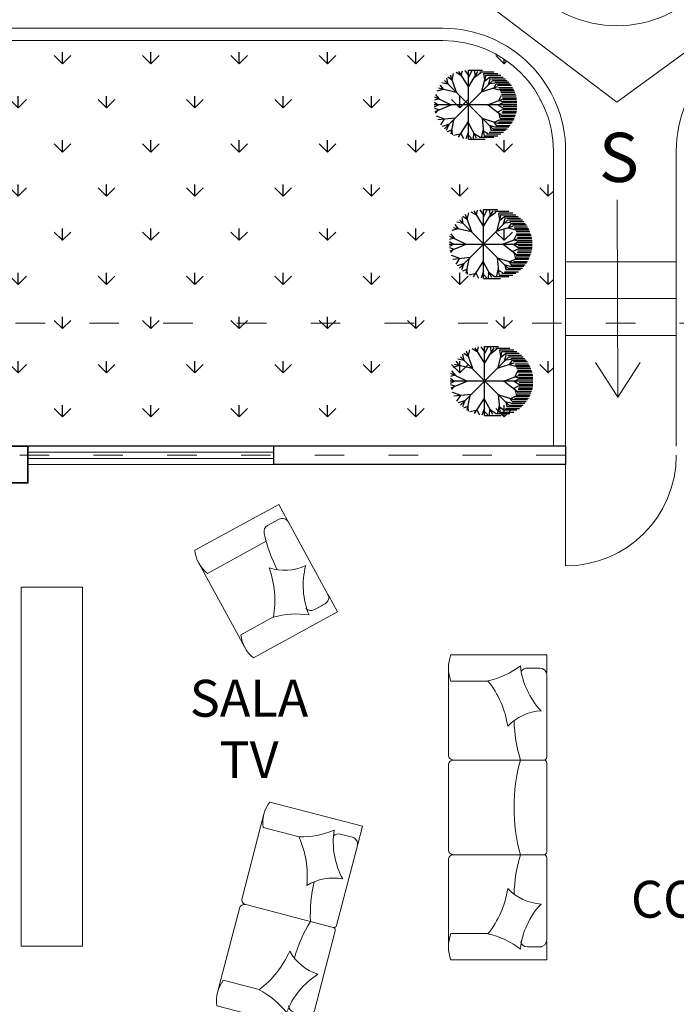
# Model space of a CAD drawing. Units: millimetres. Extents: x 431 to 946, y 88 to 218.
# Drawn here: x 456 to 462, y 122 to 130 of the extents above; entities that cross this region are included whole.
import ezdxf

# ---------------------------------------------------------------- set-up
doc = ezdxf.new("R2010")
doc.units = ezdxf.units.MM
doc.linetypes.add('ACAD_ISO03W100', pattern=[30, 12, -18])
for name, color, linetype in [('arboles', 78, 'Continuous'), ('jardines', 66, 'Continuous'), ('TEJES', 7, 'Continuous'), ('TEXTO', 7, 'Continuous')]:
    doc.layers.add(name, color=color, linetype=linetype)
for name, color, linetype, lineweight in [('banqueta', 58, 'Continuous', 18), ('columnas', 49, 'Continuous', 35), ('ejes', 251, 'ACAD_ISO03W100', 20), ('estacionamiento', 48, 'Continuous', 18), ('FLECHAS', 7, 'Continuous', 18), ('losa', 251, 'ACAD_ISO03W100', 18), ('muebles', 48, 'Continuous', 18), ('muros', 46, 'Continuous', 30), ('puertas', 44, 'Continuous', 18), ('ventanas', 134, 'Continuous', 18)]:
    doc.layers.add(name, color=color, linetype=linetype, lineweight=lineweight)
doc.styles.add('ATTR', font='romans.shx', dxfattribs={"width": 0.8, "height": 0.470416})
doc.styles.get("Standard").update_dxf_attribs({"font": 'COMIC.TTF', "height": 0.3})

# ---------------------------------------------------------------- blocks, each defined once
blk = doc.blocks.new('A$C51E051A6')
at = {"layer": 'muebles'}
for p, q in [((0.0956, 0.5728), (0.0956, 0.6768)), ((0.0956, 0.5728), (0.0956, 0.665)), ((0.1456, 0.715), (0.745, 0.715)), ((0.765, 0.695), (0.765, 0.0383)), ((0.765, 0.695), (0.765, 0.0383)), ((0.785, 0.715), (1.4335, 0.715)), ((1.4535, 0.5238), (1.4535, 0.695)), ((2.0729, 0.715), (1.4735, 0.715)), ((2.1229, 0.5728), (2.1229, 0.665)), ((0.0956, 0), (0.1912, 0)), ((2.1229, 0), (2.0272, 0))]:
    blk.add_line(p, q, dxfattribs=at)
for points in [[(0.1912, 0.289), (0.1912, 0.0191, -0.2), (0, 0.0191), (0, 0.715), (0.1339, 0.715)], [(2.0272, 0.289), (2.0272, 0.0191, 0.2), (2.2185, 0.0191), (2.2185, 0.715), (2.0846, 0.715)], [(1.4535, 0.5274), (1.4535, 0.0383, -0.414214), (1.4152, 0), (0.8032, 0, -0.414214), (0.765, 0.0383, -0.414214)], [(0.1912, 0), (0.7267, 0, 0.414214), (0.765, 0.0383, 0.414214)], [(2.0272, 0), (1.4917, 0, -0.414214), (1.4535, 0.0383, -0.414214)]]:
    blk.add_lwpolyline(points, format="xyb", dxfattribs=at)
for points in [[(0.4068, 0.6735, 0.188011), (0.5188, 0.4321, 0.130529), (0.1896, 0.2876, 0.110936), (0.0794, 0.5233, 0.162859)], [(1.8117, 0.6735, -0.188011), (1.6997, 0.4321, -0.130529), (2.0289, 0.2876, -0.110936), (2.1391, 0.5233, -0.162859)]]:
    blk.add_lwpolyline(points, format="xyb", close=True, dxfattribs=at)
for centre, radius, start, end in [((0.1456, 0.665), 0.05, 90, 180), ((0.745, 0.695), 0.02, 0, 90), ((0.785, 0.695), 0.02, 90, 180), ((1.4335, 0.695), 0.02, 0, 90), ((1.4735, 0.695), 0.02, 90, 180), ((2.0729, 0.665), 0.05, 0, 90), ((0.1456, 0.5728), 0.05, 180, 253.00546), ((0.45, 1.5686), 1.0913, 271.50253, 286.77711), ((1.1092, 1.7761), 1.2988, 254.63042, 285.36958), ((1.7685, 1.5686), 1.0913, 253.22289, 268.49747), ((2.0729, 0.5728), 0.05, 299.68299, 0)]:
    blk.add_arc(centre, radius, start, end, dxfattribs=at)
blk = doc.blocks.new('A$C34D91773')
at = {"layer": 'TEJES', "ltscale": 0.125}
blk.add_blockref('A$C51E051A6', (0, 0), dxfattribs=at)
blk = doc.blocks.new('A$C17695E2D')
at = {"layer": 'muebles'}
for p, q in [((0.0956, 0.5728), (0.0956, 0.6767)), ((0.0956, 0.5728), (0.0956, 0.665)), ((0.1456, 0.715), (0.745, 0.715)), ((0.795, 0.57), (0.795, 0.665)), ((0.0956, 0), (0.1913, 0)), ((0.1913, 0), (0.795, 0))]:
    blk.add_line(p, q, dxfattribs=at)
for points in [[(0.1913, 0.289), (0.1913, 0.0191, -0.2), (0, 0.0191), (0, 0.715), (0.1339, 0.715)], [(0.6994, 0.5062), (0.6994, 0.0191, 0.2), (0.8906, 0.0191), (0.8906, 0.715), (0.7568, 0.715)]]:
    blk.add_lwpolyline(points, format="xyb", dxfattribs=at)
blk.add_lwpolyline([(0.4068, 0.6735, 0.188011), (0.5188, 0.4321, 0.130529), (0.1896, 0.2876, 0.110936), (0.0794, 0.5233, 0.162859)], format="xyb", close=True, dxfattribs=at)
for centre, radius, start, end in [((0.1456, 0.665), 0.05, 90, 180), ((0.745, 0.665), 0.05, 0, 90), ((0.1456, 0.5728), 0.05, 180, 253.00546), ((0.45, 1.5686), 1.0913, 271.50253, 286.45743), ((0.745, 0.57), 0.05, 286.45743, 0)]:
    blk.add_arc(centre, radius, start, end, dxfattribs=at)
blk = doc.blocks.new('A$C4754653C')
at = {"layer": 'muebles'}
for p, q in [((0.0956, 0.5728), (0.0956, 0.6767)), ((0.0956, 0.5728), (0.0956, 0.665)), ((0.1456, 0.715), (0.745, 0.715)), ((0.765, 0.695), (0.765, 0.0382)), ((0.765, 0.695), (0.765, 0.0382)), ((0.765, 0.5237), (0.765, 0.695)), ((1.3844, 0.715), (0.785, 0.715)), ((1.4344, 0.5728), (1.4344, 0.665)), ((0.0956, 0), (0.1913, 0)), ((1.4344, 0), (1.3388, 0))]:
    blk.add_line(p, q, dxfattribs=at)
for points in [[(0.1913, 0.289), (0.1913, 0.0191, -0.2), (0, 0.0191), (0, 0.715), (0.1339, 0.715)], [(1.3388, 0.289), (1.3388, 0.0191, 0.2), (1.53, 0.0191), (1.53, 0.715), (1.3961, 0.715)], [(0.1913, 0), (0.7268, 0, 0.414214), (0.765, 0.0382, 0.414214)], [(1.3388, 0), (0.8033, 0, -0.414214), (0.765, 0.0382, -0.414214)]]:
    blk.add_lwpolyline(points, format="xyb", dxfattribs=at)
for points in [[(0.4068, 0.6735, 0.188011), (0.5188, 0.4321, 0.130529), (0.1896, 0.2876, 0.110936), (0.0794, 0.5233, 0.162859)], [(1.1232, 0.6735, -0.188011), (1.0112, 0.4321, -0.130529), (1.3404, 0.2876, -0.110936), (1.4506, 0.5233, -0.162859)]]:
    blk.add_lwpolyline(points, format="xyb", close=True, dxfattribs=at)
for centre, radius, start, end in [((0.1456, 0.665), 0.05, 90, 180), ((0.745, 0.695), 0.02, 0, 90), ((0.785, 0.695), 0.02, 90, 180), ((1.3844, 0.665), 0.05, 0, 90), ((0.1456, 0.5728), 0.05, 180, 253.00546), ((0.45, 1.5686), 1.0913, 271.50253, 286.77711), ((1.08, 1.5686), 1.0913, 253.22289, 268.49747), ((1.3844, 0.5728), 0.05, 299.68299, 0)]:
    blk.add_arc(centre, radius, start, end, dxfattribs=at)
blk = doc.blocks.new('A$C24CC290E')
for p, q in [((60, 120), (84, 120)), ((60, 0), (60, 120)), ((24.6, 95.5), (22.4, 106.3)), ((31.9, 102.1), (23.9, 107.7)), ((39.3, 81.4), (28.6, 111.5)), ((31.6, 102.6), (34.1, 114.3)), ((48.5, 109.6), (38.2, 115.7)), ((59.8, 91.3), (43.3, 117.6)), ((47.4, 111), (49.2, 119)), ((60.2, 110.5), (54, 119.5)), ((60.2, 108.2), (66.1, 119.5)), ((60.2, 91.7), (76.3, 117.6)), ((71.9, 110.1), (70.1, 119.5)), ((70.5, 107.7), (81.1, 115.7)), ((79.3, 117), (103.6, 117)), ((83.3, 83.3), (90.3, 112)), ((86.1, 114), (110.7, 114)), ((88.1, 103), (86.6, 113.4)), ((88.1, 101.6), (96.5, 107.7)), ((91.6, 111), (115.9, 111)), ((94.7, 95), (98, 106.3)), ((96.3, 108), (120, 108)), ((99.7, 105), (124.1, 105)), ((15.8, 86.6), (4.8, 83.3)), ((38.5, 81.4), (7.7, 88.4)), ((16.9, 86.1), (10.7, 94.1)), ((24.2, 95.5), (13.6, 97.9)), ((102, 102), (18, 18)), ((18, 102), (102, 18)), ((82.2, 82.3), (110.8, 91.3)), ((97.2, 96.9), (106.4, 97.9)), ((102.7, 88.4), (113.4, 85.6)), ((102.9, 102), (127.2, 102)), ((103.8, 88.9), (108.2, 96)), ((105.6, 99), (129.9, 99)), ((108, 96), (132.3, 96)), ((134.3, 93), (110.1, 93)), ((112.2, 90), (136.2, 90)), ((113.5, 87), (137.9, 87)), ((8.1, 70.1), (0.8, 67.8)), ((29, 59.8), (1.5, 72.9)), ((9.9, 69.2), (3.3, 77.6)), ((92.8, 59.8), (119.2, 69.6)), ((112.3, 67.3), (117.4, 76.7)), ((139.3, 84), (115, 84)), ((140.5, 81), (116.2, 81)), ((117.2, 78), (141.6, 78)), ((142.4, 75), (118.2, 75)), ((118.9, 72), (143.1, 72)), ((143.5, 69), (119.4, 69)), ((0, 60), (120, 60)), ((8.1, 59.8), (0.4, 55.5)), ((7, 59.3), (0.8, 64)), ((29, 59.3), (1.1, 47.5)), ((8.5, 50.8), (1.1, 53.2)), ((93.9, 59.8), (117, 41.9)), ((111.2, 59.8), (119.6, 54.6)), ((112.3, 59.8), (119.6, 64)), ((113.4, 67.3), (119.6, 65.4)), ((119.6, 54), (144, 54)), ((119.7, 66), (144, 66)), ((144, 63), (119.9, 63)), ((144, 57), (120, 57)), ((120.2, 60), (144, 60)), ((5.5, 49.4), (2.2, 45.2)), ((17.3, 35.3), (4.1, 40)), ((36.7, 36.7), (6.6, 33.4)), ((17.3, 34.4), (11.4, 25)), ((83.7, 36.3), (86.6, 7.1)), ((83.7, 36.3), (110.1, 27.8)), ((110.4, 47.1), (118.9, 51.3)), ((112.3, 45.7), (114.5, 36.7)), ((115, 36), (139.3, 36)), ((140.5, 39), (116.3, 39)), ((117.3, 42), (141.5, 42)), ((142.5, 45), (118, 45)), ((118.7, 48), (143.1, 48)), ((143.6, 51), (119.4, 51)), ((25, 25.4), (14, 22.1)), ((25, 24.5), (21.3, 15.1)), ((34.1, 33.9), (29, 9.5)), ((59.5, 30.6), (41.8, 3.3)), ((59.8, 27.8), (73.4, 2.4)), ((85.5, 17.4), (82.2, 4.7)), ((95.4, 24.5), (105.7, 21.7)), ((96.9, 23.1), (99.1, 14.6)), ((102.8, 18), (127.2, 18)), ((103.1, 30.1), (108.2, 24)), ((105.3, 29.7), (113.4, 33.4)), ((130, 21), (105.6, 21)), ((108, 24), (132.3, 24)), ((134.3, 27), (110.2, 27)), ((112.1, 30), (136.1, 30)), ((137.9, 33), (113.8, 33)), ((30.5, 15.6), (23.1, 12.7)), ((30.8, 15.6), (31.6, 7.6)), ((45.5, 8.5), (34.1, 6.2)), ((46.3, 9.9), (51, 1)), ((59.8, 12.7), (55.4, 0.5)), ((60.2, 6.6), (65.3, 1)), ((68.6, 10.4), (67.9, 1)), ((69.4, 10.4), (80, 3.3)), ((103.7, 3), (78.8, 3)), ((86.2, 14.2), (92.8, 10.4)), ((87, 6), (110.8, 6)), ((115.9, 9), (91.4, 9)), ((96, 12), (120.8, 12)), ((124.1, 15), (99.6, 15)), ((60, 0), (89, 0))]:
    blk.add_line(p, q)
at = {"style": 'ATTR', "width": 0.8, "flags": 9}
blk.add_attdef('ESTCODE', (60, 60), '', height=0.000288, dxfattribs=at)
blk = doc.blocks.new('A$C3CA96192')
at = {"layer": 'FLECHAS'}
for p, q in [((0, 0), (3.017, 2.209)), ((3.017, 2.209), (5.941, 0)), ((1.342, 0), (0, 0)), ((5.941, 0), (4.691, 0))]:
    blk.add_line(p, q, dxfattribs=at)
blk.add_arc((3.017, -1.485), 2.238, 41.5566, 138.4434, dxfattribs=at)
blk = doc.blocks.new('A$C31463BDB')
at = {"layer": 'FLECHAS'}
for p, q in [((0.181, 1.6075), (0, 1.3247)), ((0.181, 1.6075), (0.3619, 1.3247)), ((0.181, 0), (0.181, 1.6075))]:
    blk.add_line(p, q, dxfattribs=at)

msp = doc.modelspace()

# ---------------------------------------------------------------- hatches: boundary and pattern name
at = {"layer": 'jardines'}
h = msp.add_hatch(dxfattribs=at)
h.set_pattern_fill('GRASS', color=256, scale=0.02, style=0)
h.set_pattern_definition([(90, (0, 0), (-0.35921, 0.35921), [0.09525, -0.62317]), (45, (0, 0), (-0.35921024, 0.35921024), [0.09525, -0.41275]), (135, (0, 0), (-0.35921024, -0.35921024), [0.09525, -0.41275])])
h.paths.add_polyline_path([(460.5493, 128.9644, 0.414214), (459.6493, 129.8644), (451.4737, 129.8644), (452.8215, 126.6492), (452.94, 124.8312), (453.1521, 124.6191), (455.9763, 121.7949), (455.9763, 126.2644), (455.9763, 126.5644), (456.2763, 126.5644), (460.5493, 126.5644)])

# ---------------------------------------------------------------- linework, layer by layer
at = {"layer": 'banqueta'}
msp.add_line((459.6493, 129.9644), (451.6804, 129.9644), dxfattribs=at)
at = {"layer": 'columnas'}
msp.add_lwpolyline([(455.9763, 126.2644), (456.2763, 126.2644), (456.2763, 126.5644), (455.9763, 126.5644)], close=True, dxfattribs=at)
at = {"layer": 'ejes', "ltscale": 0.02}
msp.add_line((460.6493, 126.4894), (439.8676, 126.4894), dxfattribs=at)
at = {"layer": 'estacionamiento'}
for p, q in [((458.3785, 129.9644), (453.2488, 129.9644)), ((459.6493, 129.8644), (451.4737, 129.8644)), ((460.5493, 126.5644), (460.5493, 128.9644)), ((460.6493, 126.5644), (460.6493, 128.9644)), ((461.5492, 126.5644), (461.5492, 128.9644)), ((461.5492, 128.0644), (460.6493, 128.0644)), ((461.5492, 127.7644), (460.6493, 127.7644)), ((461.5492, 127.4644), (460.6493, 127.4644))]:
    msp.add_line(p, q, dxfattribs=at)
for centre, radius, start, end in [((459.6493, 128.9644), 1, 0, 90), ((459.6493, 128.9644), 1, 0, 90), ((462.5492, 128.9644), 1, 90, 180), ((459.6493, 128.9644), 0.9, 0, 90)]:
    msp.add_arc(centre, radius, start, end, dxfattribs=at)
at = {"layer": 'losa', "ltscale": 0.02}
msp.add_line((454.9763, 127.5644), (489.9829, 127.5644), dxfattribs=at)
at = {"layer": 'muebles'}
msp.add_lwpolyline([(456.2223, 122.4961), (456.719, 122.4961), (456.719, 125.4152), (456.2223, 125.4152)], close=True, dxfattribs=at)
at = {"layer": 'muros'}
for p, q in [((460.6493, 126.5644), (456.2763, 126.5644)), ((458.2763, 126.4144), (458.2763, 126.5644)), ((460.6493, 126.5644), (460.6493, 126.4144)), ((460.6493, 126.4144), (458.2763, 126.4144))]:
    msp.add_line(p, q, dxfattribs=at)
at = {"layer": 'puertas'}
msp.add_line((460.6493, 126.4894), (460.6493, 125.5894), dxfattribs=at)
msp.add_arc((460.6493, 126.4894), 0.9, 270, 0, dxfattribs=at)
at = {"layer": 'ventanas'}
for p, q in [((456.2763, 126.5644), (458.2763, 126.5644)), ((458.2763, 126.5144), (456.2763, 126.5144)), ((456.2763, 126.4644), (458.2763, 126.4644)), ((456.2763, 126.4144), (458.2763, 126.4144))]:
    msp.add_line(p, q, dxfattribs=at)

# ---------------------------------------------------------------- block references
at = {"layer": 'arboles', "xscale": 0.004681963302975293, "yscale": 0.004681963302975293, "zscale": 0.004681963302975293}
for p in [(459.579, 129.0613), (459.7016, 127.927), (459.7096, 126.8134)]:
    msp.add_blockref('A$C24CC290E', p, dxfattribs=at)
at = {"layer": 'FLECHAS', "xscale": 0.4265062656429234, "yscale": 0.4265062656429234, "zscale": 0.4265062656429234, "rotation": 179.9191717808291}
msp.add_blockref('A$C3CA96192', (462.3531, 130.3036), dxfattribs=at)
at = {"layer": 'muebles', "ltscale": 0.125, "xscale": -1.118881386415087, "yscale": 1.118881386415126, "zscale": 1.118881386415087, "rotation": 298.6419523254588}
msp.add_blockref('A$C17695E2D', (458.0919, 124.8316), dxfattribs=at)
at = {"layer": 'TEJES', "ltscale": 0.125}
for name, p, xscale, yscale, zscale, rotation in [('A$C34D91773', (459.6956, 122.3835), -1.118881399227973, 1.118881399227973, 1.118881399227994, 270), ('A$C4754653C', (457.7907, 122.0163), -1.118881213051566, 1.118881213051566, 1.118881213051545, 255.3983660545192)]:
    msp.add_blockref(name, p, dxfattribs=dict(at, xscale=xscale, yscale=yscale, zscale=zscale, rotation=rotation))
at = {"layer": 'TEXTO', "rotation": 180.2502557163912}
msp.add_blockref('A$C31463BDB', (461.2491, 128.5693), dxfattribs=at)

# ---------------------------------------------------------------- texts
at = {"layer": 'TEXTO', "insert": (460.9189, 129.1126), "char_height": 0.4, "width": 0.4115, "attachment_point": 1, "rotation": 0.25026}
msp.add_mtext('S', dxfattribs=at)
at = {"layer": 'TEXTO', "char_height": 0.3}
for s, insert, width, attachment_point in [('SALA\\PTV', (458.0747, 124.6626), 2.1375, 2), ('COMEDOR', (461.1808, 123.0274), 2.4381, 1)]:
    msp.add_mtext(s, dxfattribs=dict(at, insert=insert, width=width, attachment_point=attachment_point))

doc.saveas('drawing.dxf')
